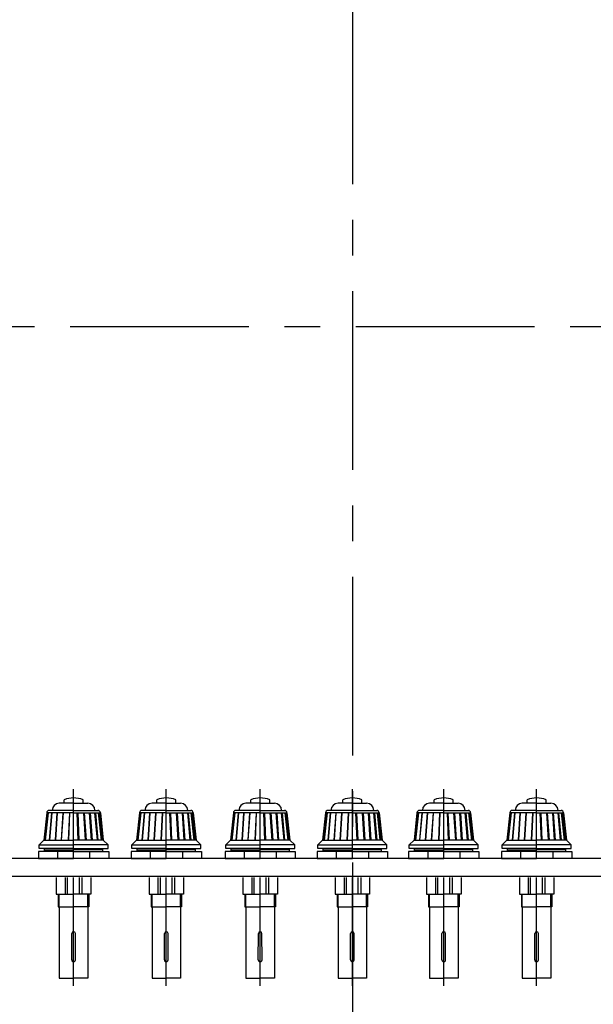
# Model space of a CAD drawing. Extents: x 364 to 7290, y 125 to 5141.
# Drawn here: x 1271 to 1753, y 2593 to 3421 of the extents above; entities that cross this region are included whole.
import ezdxf

# ---------------------------------------------------------------- set-up
doc = ezdxf.new("R2010")
doc.units = 0
doc.header["$LTSCALE"] = 120
doc.linetypes.add('CENTER', pattern=[2, 1.25, -0.25, 0.25, -0.25])
doc.layers.get('0').update_dxf_attribs({"linetype": 'CONTINUOUS'})
doc.layers.get('DEFPOINTS').update_dxf_attribs({"linetype": 'CONTINUOUS'})
for name, color, linetype in [('02-EJES', 1, 'CENTER'), ('2', 1, 'CONTINUOUS'), ('4', 4, 'CONTINUOUS'), ('9', 9, 'CONTINUOUS')]:
    doc.layers.add(name, color=color, linetype=linetype)
doc.styles.add('ROMANS', font='romans.shx', dxfattribs={"height": 50})
doc.dimstyles.new('Xavi', dxfattribs={"dimscale": 28, "dimtxt": 2, "dimasz": 2.16, "dimexe": 0.3, "dimexo": 0.3, "dimgap": 1, "dimtad": 1, "dimdec": 1, "dimdsep": 46, "dimtxsty": 'ROMANS', "dimblk1": 'F', "dimblk2": 'F', "dimsah": 1, "dimcen": 0.09, "dimadec": 0, "dimazin": 0, "dimtfac": 0.1, "dimtdec": 1, "dimtix": 1, "dimtmove": 0, "dimatfit": 3, "dimldrblk": 'F', "dimfxl": 0, "dimtolj": 1, "dimarcsym": 0})

# ---------------------------------------------------------------- blocks, each defined once
blk = doc.blocks.new('F')
at = {"layer": '4'}
blk.add_line((0, 0), (-1, 0), dxfattribs=at)
blk.add_lwpolyline([(0, 0, 0, 0.263, 0), (-1, 0, 0.263, 0.263, 0)], format="xyseb", dxfattribs=at)
blk = doc.blocks.new('*D31')
at = {"layer": '2', "color": 0, "lineweight": -2}
for p, q in [((2163.83, 2700.85), (2420.27, 2700.85)), ((2411.87, 2342.91), (2411.87, 2640.37)), ((1558.83, 2282.43), (2420.27, 2282.43))]:
    blk.add_line(p, q, dxfattribs=at)
at = {"layer": 'DEFPOINTS', "color": 0}
for p in [(2155.43, 2700.85), (2411.87, 2700.85), (1550.43, 2282.43)]:
    blk.add_point(p, dxfattribs=at)
at = {"layer": '2', "color": 0, "lineweight": -2, "xscale": 60.48, "yscale": 60.48, "zscale": 60.48}
for p, rotation in [((2411.87, 2700.85), 90), ((2411.87, 2282.43), 270)]:
    blk.add_blockref('F', p, dxfattribs=dict(at, rotation=rotation))
at = {"layer": '2', "color": 0, "insert": (2358.87, 2491.64), "char_height": 50, "attachment_point": 5, "rotation": 90, "style": 'ROMANS'}
blk.add_mtext('\\A1;410', dxfattribs=at)

msp = doc.modelspace()

# ---------------------------------------------------------------- linework, layer by layer
at = {"linetype": 'Continuous'}
for p, q in [((2155.43, 2715.93), (945.43, 2715.93)), ((2155.43, 2700.85), (945.43, 2700.85))]:
    msp.add_line(p, q, dxfattribs=at)
at = {"layer": '02-EJES', "linetype": 'CENTER'}
for p, q in [((1550.43, 4392.7), (1550.43, 2076.91)), ((833.39, 3163.17), (2267.46, 3163.17))]:
    msp.add_line(p, q, dxfattribs=at)
at = {"layer": '9'}
for p, q in [((1316.21, 2715.93), (1316.21, 2774.43)), ((1394.12, 2715.93), (1394.12, 2774.43)), ((1473.01, 2715.93), (1473.01, 2774.43)), ((1550.4, 2715.93), (1550.4, 2774.43)), ((1627.21, 2715.93), (1627.21, 2774.43)), ((1705.19, 2715.93), (1705.19, 2774.43)), ((1308.21, 2762.43), (1308.21, 2765.43)), ((1324.21, 2762.43), (1324.21, 2765.43)), ((1386.12, 2762.43), (1386.12, 2765.43)), ((1402.12, 2762.43), (1402.12, 2765.43)), ((1465.01, 2762.43), (1465.01, 2765.43)), ((1481.01, 2762.43), (1481.01, 2765.43)), ((1542.4, 2762.43), (1542.4, 2765.43)), ((1558.4, 2762.43), (1558.4, 2765.43)), ((1619.21, 2762.43), (1619.21, 2765.43)), ((1635.21, 2762.43), (1635.21, 2765.43)), ((1697.19, 2762.43), (1697.19, 2765.43)), ((1713.19, 2762.43), (1713.19, 2765.43)), ((1316.21, 2756.43), (1295.21, 2756.43)), ((1316.21, 2762.43), (1304.21, 2762.43)), ((1316.21, 2762.43), (1328.21, 2762.43)), ((1316.21, 2756.43), (1337.21, 2756.43)), ((1394.12, 2756.43), (1373.12, 2756.43)), ((1394.12, 2762.43), (1382.12, 2762.43)), ((1394.12, 2762.43), (1406.12, 2762.43)), ((1394.12, 2756.43), (1415.12, 2756.43)), ((1473.01, 2756.43), (1452.01, 2756.43)), ((1473.01, 2762.43), (1461.01, 2762.43)), ((1473.01, 2762.43), (1485.01, 2762.43)), ((1473.01, 2756.43), (1494.01, 2756.43)), ((1550.4, 2756.43), (1529.4, 2756.43)), ((1550.4, 2762.43), (1538.4, 2762.43)), ((1550.4, 2762.43), (1562.4, 2762.43)), ((1550.4, 2756.43), (1571.4, 2756.43)), ((1627.21, 2756.43), (1606.21, 2756.43)), ((1627.21, 2762.43), (1615.21, 2762.43)), ((1627.21, 2762.43), (1639.21, 2762.43)), ((1627.21, 2756.43), (1648.21, 2756.43)), ((1705.19, 2756.43), (1684.19, 2756.43)), ((1705.19, 2762.43), (1693.19, 2762.43)), ((1705.19, 2762.43), (1717.19, 2762.43)), ((1705.19, 2756.43), (1726.19, 2756.43)), ((1293.71, 2754.43), (1291.21, 2731.43)), ((1294.71, 2754.43), (1292.21, 2731.43)), ((1292.71, 2731.43), (1295.21, 2754.43)), ((1316.21, 2754.43), (1293.71, 2754.43)), ((1297.71, 2754.43), (1295.71, 2731.43)), ((1296.21, 2731.43), (1298.21, 2754.43)), ((1297.21, 2754.43), (1296.71, 2754.43)), ((1302.21, 2754.43), (1300.71, 2731.43)), ((1301.21, 2731.43), (1302.71, 2754.43)), ((1302.71, 2754.43), (1302.21, 2754.43)), ((1305.71, 2754.43), (1305.21, 2754.43)), ((1307.21, 2754.43), (1305.71, 2731.43)), ((1306.21, 2731.43), (1307.71, 2754.43)), ((1309.71, 2754.43), (1309.21, 2754.43)), ((1312.71, 2754.43), (1311.71, 2731.43)), ((1312.21, 2731.43), (1313.21, 2754.43)), ((1313.71, 2754.43), (1313.21, 2754.43)), ((1316.21, 2754.43), (1338.71, 2754.43)), ((1318.71, 2754.43), (1319.21, 2754.43)), ((1320.21, 2731.43), (1319.21, 2754.43)), ((1319.71, 2754.43), (1320.71, 2731.43)), ((1322.71, 2754.43), (1323.21, 2754.43)), ((1326.21, 2731.43), (1324.71, 2754.43)), ((1325.21, 2754.43), (1326.71, 2731.43)), ((1326.71, 2754.43), (1327.21, 2754.43)), ((1331.21, 2731.43), (1329.71, 2754.43)), ((1329.71, 2754.43), (1330.21, 2754.43)), ((1330.21, 2754.43), (1331.71, 2731.43)), ((1336.21, 2731.43), (1334.21, 2754.43)), ((1334.71, 2754.43), (1336.71, 2731.43)), ((1335.21, 2754.43), (1335.71, 2754.43)), ((1339.71, 2731.43), (1337.21, 2754.43)), ((1337.71, 2754.43), (1340.21, 2731.43)), ((1338.71, 2754.43), (1341.21, 2731.43)), ((1371.62, 2754.43), (1369.12, 2731.43)), ((1372.62, 2754.43), (1370.12, 2731.43)), ((1370.62, 2731.43), (1373.12, 2754.43)), ((1394.12, 2754.43), (1371.62, 2754.43)), ((1375.62, 2754.43), (1373.62, 2731.43)), ((1374.12, 2731.43), (1376.12, 2754.43)), ((1375.12, 2754.43), (1374.62, 2754.43)), ((1380.12, 2754.43), (1378.62, 2731.43)), ((1379.12, 2731.43), (1380.62, 2754.43)), ((1380.62, 2754.43), (1380.12, 2754.43)), ((1383.62, 2754.43), (1383.12, 2754.43)), ((1385.12, 2754.43), (1383.62, 2731.43)), ((1384.12, 2731.43), (1385.62, 2754.43)), ((1387.62, 2754.43), (1387.12, 2754.43)), ((1390.62, 2754.43), (1389.62, 2731.43)), ((1390.12, 2731.43), (1391.12, 2754.43)), ((1391.62, 2754.43), (1391.12, 2754.43)), ((1394.12, 2754.43), (1416.62, 2754.43)), ((1396.62, 2754.43), (1397.12, 2754.43)), ((1398.12, 2731.43), (1397.12, 2754.43)), ((1397.62, 2754.43), (1398.62, 2731.43)), ((1400.62, 2754.43), (1401.12, 2754.43)), ((1404.12, 2731.43), (1402.62, 2754.43)), ((1403.12, 2754.43), (1404.62, 2731.43)), ((1404.62, 2754.43), (1405.12, 2754.43)), ((1407.62, 2754.43), (1408.12, 2754.43)), ((1409.12, 2731.43), (1407.62, 2754.43)), ((1408.12, 2754.43), (1409.62, 2731.43)), ((1414.12, 2731.43), (1412.12, 2754.43)), ((1412.62, 2754.43), (1414.62, 2731.43)), ((1413.12, 2754.43), (1413.62, 2754.43)), ((1417.62, 2731.43), (1415.12, 2754.43)), ((1415.62, 2754.43), (1418.12, 2731.43)), ((1416.62, 2754.43), (1419.12, 2731.43)), ((1450.51, 2754.43), (1448.01, 2731.43)), ((1451.51, 2754.43), (1449.01, 2731.43)), ((1449.51, 2731.43), (1452.01, 2754.43)), ((1473.01, 2754.43), (1450.51, 2754.43)), ((1454.51, 2754.43), (1452.51, 2731.43)), ((1453.01, 2731.43), (1455.01, 2754.43)), ((1454.01, 2754.43), (1453.51, 2754.43)), ((1459.01, 2754.43), (1457.51, 2731.43)), ((1458.01, 2731.43), (1459.51, 2754.43)), ((1459.51, 2754.43), (1459.01, 2754.43)), ((1462.51, 2754.43), (1462.01, 2754.43)), ((1464.01, 2754.43), (1462.51, 2731.43)), ((1463.01, 2731.43), (1464.51, 2754.43)), ((1466.51, 2754.43), (1466.01, 2754.43)), ((1469.51, 2754.43), (1468.51, 2731.43)), ((1469.01, 2731.43), (1470.01, 2754.43)), ((1470.51, 2754.43), (1470.01, 2754.43)), ((1473.01, 2754.43), (1495.51, 2754.43)), ((1475.51, 2754.43), (1476.01, 2754.43)), ((1477.01, 2731.43), (1476.01, 2754.43)), ((1476.51, 2754.43), (1477.51, 2731.43)), ((1479.51, 2754.43), (1480.01, 2754.43)), ((1483.01, 2731.43), (1481.51, 2754.43)), ((1482.01, 2754.43), (1483.51, 2731.43)), ((1483.51, 2754.43), (1484.01, 2754.43)), ((1488.01, 2731.43), (1486.51, 2754.43)), ((1486.51, 2754.43), (1487.01, 2754.43)), ((1487.01, 2754.43), (1488.51, 2731.43)), ((1493.01, 2731.43), (1491.01, 2754.43)), ((1491.51, 2754.43), (1493.51, 2731.43)), ((1492.01, 2754.43), (1492.51, 2754.43)), ((1496.51, 2731.43), (1494.01, 2754.43)), ((1494.51, 2754.43), (1497.01, 2731.43)), ((1495.51, 2754.43), (1498.01, 2731.43)), ((1527.9, 2754.43), (1525.4, 2731.43)), ((1528.9, 2754.43), (1526.4, 2731.43)), ((1526.9, 2731.43), (1529.4, 2754.43)), ((1550.4, 2754.43), (1527.9, 2754.43)), ((1531.9, 2754.43), (1529.9, 2731.43)), ((1530.4, 2731.43), (1532.4, 2754.43)), ((1531.4, 2754.43), (1530.9, 2754.43)), ((1536.4, 2754.43), (1534.9, 2731.43)), ((1535.4, 2731.43), (1536.9, 2754.43)), ((1536.9, 2754.43), (1536.4, 2754.43)), ((1539.9, 2754.43), (1539.4, 2754.43)), ((1541.4, 2754.43), (1539.9, 2731.43)), ((1540.4, 2731.43), (1541.9, 2754.43)), ((1543.9, 2754.43), (1543.4, 2754.43)), ((1546.9, 2754.43), (1545.9, 2731.43)), ((1546.4, 2731.43), (1547.4, 2754.43)), ((1547.9, 2754.43), (1547.4, 2754.43)), ((1550.4, 2754.43), (1572.9, 2754.43)), ((1552.9, 2754.43), (1553.4, 2754.43)), ((1554.4, 2731.43), (1553.4, 2754.43)), ((1553.9, 2754.43), (1554.9, 2731.43)), ((1556.9, 2754.43), (1557.4, 2754.43)), ((1560.4, 2731.43), (1558.9, 2754.43)), ((1559.4, 2754.43), (1560.9, 2731.43)), ((1560.9, 2754.43), (1561.4, 2754.43)), ((1563.9, 2754.43), (1564.4, 2754.43)), ((1565.4, 2731.43), (1563.9, 2754.43)), ((1564.4, 2754.43), (1565.9, 2731.43)), ((1570.4, 2731.43), (1568.4, 2754.43)), ((1568.9, 2754.43), (1570.9, 2731.43)), ((1569.4, 2754.43), (1569.9, 2754.43)), ((1573.9, 2731.43), (1571.4, 2754.43)), ((1571.9, 2754.43), (1574.4, 2731.43)), ((1572.9, 2754.43), (1575.4, 2731.43)), ((1604.71, 2754.43), (1602.21, 2731.43)), ((1605.71, 2754.43), (1603.21, 2731.43)), ((1603.71, 2731.43), (1606.21, 2754.43)), ((1627.21, 2754.43), (1604.71, 2754.43)), ((1608.71, 2754.43), (1606.71, 2731.43)), ((1607.21, 2731.43), (1609.21, 2754.43)), ((1608.21, 2754.43), (1607.71, 2754.43)), ((1613.21, 2754.43), (1611.71, 2731.43)), ((1612.21, 2731.43), (1613.71, 2754.43)), ((1613.71, 2754.43), (1613.21, 2754.43)), ((1616.71, 2754.43), (1616.21, 2754.43)), ((1618.21, 2754.43), (1616.71, 2731.43)), ((1617.21, 2731.43), (1618.71, 2754.43)), ((1620.71, 2754.43), (1620.21, 2754.43)), ((1623.71, 2754.43), (1622.71, 2731.43)), ((1623.21, 2731.43), (1624.21, 2754.43)), ((1624.71, 2754.43), (1624.21, 2754.43)), ((1627.21, 2754.43), (1649.71, 2754.43)), ((1629.71, 2754.43), (1630.21, 2754.43)), ((1631.21, 2731.43), (1630.21, 2754.43)), ((1630.71, 2754.43), (1631.71, 2731.43)), ((1633.71, 2754.43), (1634.21, 2754.43)), ((1637.21, 2731.43), (1635.71, 2754.43)), ((1636.21, 2754.43), (1637.71, 2731.43)), ((1637.71, 2754.43), (1638.21, 2754.43)), ((1642.21, 2731.43), (1640.71, 2754.43)), ((1640.71, 2754.43), (1641.21, 2754.43)), ((1641.21, 2754.43), (1642.71, 2731.43)), ((1647.21, 2731.43), (1645.21, 2754.43)), ((1645.71, 2754.43), (1647.71, 2731.43)), ((1646.21, 2754.43), (1646.71, 2754.43)), ((1650.71, 2731.43), (1648.21, 2754.43)), ((1648.71, 2754.43), (1651.21, 2731.43)), ((1649.71, 2754.43), (1652.21, 2731.43)), ((1682.69, 2754.43), (1680.19, 2731.43)), ((1683.69, 2754.43), (1681.19, 2731.43)), ((1681.69, 2731.43), (1684.19, 2754.43)), ((1705.19, 2754.43), (1682.69, 2754.43)), ((1686.69, 2754.43), (1684.69, 2731.43)), ((1685.19, 2731.43), (1687.19, 2754.43)), ((1686.19, 2754.43), (1685.69, 2754.43)), ((1691.19, 2754.43), (1689.69, 2731.43)), ((1690.19, 2731.43), (1691.69, 2754.43)), ((1691.69, 2754.43), (1691.19, 2754.43)), ((1694.69, 2754.43), (1694.19, 2754.43)), ((1696.19, 2754.43), (1694.69, 2731.43)), ((1695.19, 2731.43), (1696.69, 2754.43)), ((1698.69, 2754.43), (1698.19, 2754.43)), ((1701.69, 2754.43), (1700.69, 2731.43)), ((1701.19, 2731.43), (1702.19, 2754.43)), ((1702.69, 2754.43), (1702.19, 2754.43)), ((1705.19, 2754.43), (1727.69, 2754.43)), ((1707.69, 2754.43), (1708.19, 2754.43)), ((1709.19, 2731.43), (1708.19, 2754.43)), ((1708.69, 2754.43), (1709.69, 2731.43)), ((1711.69, 2754.43), (1712.19, 2754.43)), ((1715.19, 2731.43), (1713.69, 2754.43)), ((1714.19, 2754.43), (1715.69, 2731.43)), ((1715.69, 2754.43), (1716.19, 2754.43)), ((1720.19, 2731.43), (1718.69, 2754.43)), ((1718.69, 2754.43), (1719.19, 2754.43)), ((1719.19, 2754.43), (1720.69, 2731.43)), ((1725.19, 2731.43), (1723.19, 2754.43)), ((1723.69, 2754.43), (1725.69, 2731.43)), ((1724.19, 2754.43), (1724.69, 2754.43)), ((1728.69, 2731.43), (1726.19, 2754.43)), ((1726.69, 2754.43), (1729.19, 2731.43)), ((1727.69, 2754.43), (1730.19, 2731.43)), ((1287.21, 2727.43), (1291.21, 2731.43)), ((1291.21, 2731.43), (1316.21, 2731.43)), ((1341.21, 2731.43), (1316.21, 2731.43)), ((1345.21, 2727.43), (1341.21, 2731.43)), ((1365.12, 2727.43), (1369.12, 2731.43)), ((1369.12, 2731.43), (1394.12, 2731.43)), ((1419.12, 2731.43), (1394.12, 2731.43)), ((1423.12, 2727.43), (1419.12, 2731.43)), ((1444.01, 2727.43), (1448.01, 2731.43)), ((1448.01, 2731.43), (1473.01, 2731.43)), ((1498.01, 2731.43), (1473.01, 2731.43)), ((1502.01, 2727.43), (1498.01, 2731.43)), ((1521.4, 2727.43), (1525.4, 2731.43)), ((1525.4, 2731.43), (1550.4, 2731.43)), ((1575.4, 2731.43), (1550.4, 2731.43)), ((1579.4, 2727.43), (1575.4, 2731.43)), ((1598.21, 2727.43), (1602.21, 2731.43)), ((1602.21, 2731.43), (1627.21, 2731.43)), ((1652.21, 2731.43), (1627.21, 2731.43)), ((1656.21, 2727.43), (1652.21, 2731.43)), ((1676.19, 2727.43), (1680.19, 2731.43)), ((1680.19, 2731.43), (1705.19, 2731.43)), ((1730.19, 2731.43), (1705.19, 2731.43)), ((1734.19, 2727.43), (1730.19, 2731.43)), ((1287.21, 2727.43), (1316.21, 2727.43)), ((1287.21, 2724.43), (1287.21, 2727.43)), ((1316.21, 2724.43), (1287.21, 2724.43)), ((1291.71, 2723.43), (1291.71, 2724.43)), ((1291.71, 2724.43), (1291.71, 2724.43)), ((1291.71, 2723.43), (1316.21, 2723.43)), ((1291.71, 2723.43), (1316.21, 2723.43)), ((1291.71, 2721.93), (1291.71, 2723.43)), ((1345.21, 2727.43), (1316.21, 2727.43)), ((1316.21, 2724.43), (1345.21, 2724.43)), ((1340.71, 2723.43), (1316.21, 2723.43)), ((1340.71, 2723.43), (1316.21, 2723.43)), ((1340.71, 2723.43), (1338.71, 2723.43)), ((1340.71, 2723.43), (1340.71, 2724.43)), ((1340.71, 2721.93), (1340.71, 2723.43)), ((1345.21, 2724.43), (1345.21, 2727.43)), ((1365.12, 2724.43), (1365.12, 2727.43)), ((1365.12, 2727.43), (1394.12, 2727.43)), ((1394.12, 2724.43), (1365.12, 2724.43)), ((1369.62, 2724.43), (1369.62, 2724.43)), ((1369.62, 2723.43), (1369.62, 2724.43)), ((1369.62, 2721.93), (1369.62, 2723.43)), ((1369.62, 2723.43), (1394.12, 2723.43)), ((1369.62, 2723.43), (1394.12, 2723.43)), ((1423.12, 2727.43), (1394.12, 2727.43)), ((1394.12, 2724.43), (1423.12, 2724.43)), ((1418.62, 2723.43), (1394.12, 2723.43)), ((1418.62, 2723.43), (1394.12, 2723.43)), ((1418.62, 2723.43), (1416.62, 2723.43)), ((1418.62, 2723.43), (1418.62, 2724.43)), ((1418.62, 2721.93), (1418.62, 2723.43)), ((1423.12, 2724.43), (1423.12, 2727.43)), ((1444.01, 2727.43), (1473.01, 2727.43)), ((1444.01, 2724.43), (1444.01, 2727.43)), ((1473.01, 2724.43), (1444.01, 2724.43)), ((1448.51, 2723.43), (1448.51, 2724.43)), ((1448.51, 2724.43), (1448.51, 2724.43)), ((1448.51, 2723.43), (1473.01, 2723.43)), ((1448.51, 2723.43), (1473.01, 2723.43)), ((1448.51, 2721.93), (1448.51, 2723.43)), ((1502.01, 2727.43), (1473.01, 2727.43)), ((1473.01, 2724.43), (1502.01, 2724.43)), ((1497.51, 2723.43), (1473.01, 2723.43)), ((1497.51, 2723.43), (1473.01, 2723.43)), ((1497.51, 2723.43), (1495.51, 2723.43)), ((1497.51, 2723.43), (1497.51, 2724.43)), ((1497.51, 2721.93), (1497.51, 2723.43)), ((1502.01, 2724.43), (1502.01, 2727.43)), ((1521.4, 2724.43), (1521.4, 2727.43)), ((1521.4, 2727.43), (1550.4, 2727.43)), ((1550.4, 2724.43), (1521.4, 2724.43)), ((1525.9, 2724.43), (1525.9, 2724.43)), ((1525.9, 2723.43), (1525.9, 2724.43)), ((1525.9, 2721.93), (1525.9, 2723.43)), ((1525.9, 2723.43), (1550.4, 2723.43)), ((1525.9, 2723.43), (1550.4, 2723.43)), ((1579.4, 2727.43), (1550.4, 2727.43)), ((1550.4, 2724.43), (1579.4, 2724.43)), ((1574.9, 2723.43), (1550.4, 2723.43)), ((1574.9, 2723.43), (1550.4, 2723.43)), ((1574.9, 2723.43), (1572.9, 2723.43)), ((1574.9, 2723.43), (1574.9, 2724.43)), ((1574.9, 2721.93), (1574.9, 2723.43)), ((1579.4, 2724.43), (1579.4, 2727.43)), ((1598.21, 2727.43), (1627.21, 2727.43)), ((1598.21, 2724.43), (1598.21, 2727.43)), ((1627.21, 2724.43), (1598.21, 2724.43)), ((1602.71, 2723.43), (1602.71, 2724.43)), ((1602.71, 2724.43), (1602.71, 2724.43)), ((1602.71, 2723.43), (1627.21, 2723.43)), ((1602.71, 2723.43), (1627.21, 2723.43)), ((1602.71, 2721.93), (1602.71, 2723.43)), ((1656.21, 2727.43), (1627.21, 2727.43)), ((1627.21, 2724.43), (1656.21, 2724.43)), ((1651.71, 2723.43), (1627.21, 2723.43)), ((1651.71, 2723.43), (1627.21, 2723.43)), ((1651.71, 2723.43), (1649.71, 2723.43)), ((1651.71, 2723.43), (1651.71, 2724.43)), ((1651.71, 2721.93), (1651.71, 2723.43)), ((1656.21, 2724.43), (1656.21, 2727.43)), ((1676.19, 2727.43), (1705.19, 2727.43)), ((1676.19, 2724.43), (1676.19, 2727.43)), ((1705.19, 2724.43), (1676.19, 2724.43)), ((1680.69, 2723.43), (1680.69, 2724.43)), ((1680.69, 2724.43), (1680.69, 2724.43)), ((1680.69, 2723.43), (1705.19, 2723.43)), ((1680.69, 2723.43), (1705.19, 2723.43)), ((1680.69, 2721.93), (1680.69, 2723.43)), ((1734.19, 2727.43), (1705.19, 2727.43)), ((1705.19, 2724.43), (1734.19, 2724.43)), ((1729.69, 2723.43), (1705.19, 2723.43)), ((1729.69, 2723.43), (1705.19, 2723.43)), ((1729.69, 2723.43), (1727.69, 2723.43)), ((1729.69, 2723.43), (1729.69, 2724.43)), ((1729.69, 2721.93), (1729.69, 2723.43)), ((1734.19, 2724.43), (1734.19, 2727.43)), ((1316.21, 2721.93), (1286.71, 2721.93)), ((1286.71, 2721.93), (1286.71, 2715.93)), ((1286.71, 2715.93), (1316.21, 2715.93)), ((1302.71, 2721.93), (1302.71, 2715.93)), ((1316.21, 2721.93), (1345.71, 2721.93)), ((1345.71, 2715.93), (1316.21, 2715.93)), ((1329.71, 2721.93), (1329.71, 2715.93)), ((1345.71, 2721.93), (1345.71, 2715.93)), ((1364.62, 2721.93), (1364.62, 2715.93)), ((1394.12, 2721.93), (1364.62, 2721.93)), ((1364.62, 2715.93), (1394.12, 2715.93)), ((1380.62, 2721.93), (1380.62, 2715.93)), ((1394.12, 2721.93), (1423.62, 2721.93)), ((1423.62, 2715.93), (1394.12, 2715.93)), ((1407.62, 2721.93), (1407.62, 2715.93)), ((1423.62, 2721.93), (1423.62, 2715.93)), ((1473.01, 2721.93), (1443.51, 2721.93)), ((1443.51, 2721.93), (1443.51, 2715.93)), ((1443.51, 2715.93), (1473.01, 2715.93)), ((1459.51, 2721.93), (1459.51, 2715.93)), ((1473.01, 2721.93), (1502.51, 2721.93)), ((1502.51, 2715.93), (1473.01, 2715.93)), ((1486.51, 2721.93), (1486.51, 2715.93)), ((1502.51, 2721.93), (1502.51, 2715.93)), ((1520.9, 2721.93), (1520.9, 2715.93)), ((1550.4, 2721.93), (1520.9, 2721.93)), ((1520.9, 2715.93), (1550.4, 2715.93)), ((1536.9, 2721.93), (1536.9, 2715.93)), ((1550.4, 2721.93), (1579.9, 2721.93)), ((1579.9, 2715.93), (1550.4, 2715.93)), ((1563.9, 2721.93), (1563.9, 2715.93)), ((1579.9, 2721.93), (1579.9, 2715.93)), ((1627.21, 2721.93), (1597.71, 2721.93)), ((1597.71, 2721.93), (1597.71, 2715.93)), ((1597.71, 2715.93), (1627.21, 2715.93)), ((1613.71, 2721.93), (1613.71, 2715.93)), ((1627.21, 2721.93), (1656.71, 2721.93)), ((1656.71, 2715.93), (1627.21, 2715.93)), ((1640.71, 2721.93), (1640.71, 2715.93)), ((1656.71, 2721.93), (1656.71, 2715.93)), ((1705.19, 2721.93), (1675.69, 2721.93)), ((1675.69, 2721.93), (1675.69, 2715.93)), ((1675.69, 2715.93), (1705.19, 2715.93)), ((1691.69, 2721.93), (1691.69, 2715.93)), ((1705.19, 2721.93), (1734.69, 2721.93)), ((1734.69, 2715.93), (1705.19, 2715.93)), ((1718.69, 2721.93), (1718.69, 2715.93)), ((1734.69, 2721.93), (1734.69, 2715.93)), ((1301.71, 2699.93), (1301.71, 2685.93)), ((1309.21, 2699.93), (1309.21, 2685.93)), ((1311.21, 2685.93), (1311.21, 2699.93)), ((1316.21, 2608.93), (1316.21, 2699.93)), ((1321.21, 2685.93), (1321.21, 2699.93)), ((1323.21, 2699.93), (1323.21, 2685.93)), ((1330.71, 2699.93), (1330.71, 2685.93)), ((1379.62, 2699.93), (1379.62, 2685.93)), ((1387.12, 2699.93), (1387.12, 2685.93)), ((1389.12, 2685.93), (1389.12, 2699.93)), ((1394.12, 2608.93), (1394.12, 2699.93)), ((1399.12, 2685.93), (1399.12, 2699.93)), ((1401.12, 2699.93), (1401.12, 2685.93)), ((1408.62, 2699.93), (1408.62, 2685.93)), ((1458.51, 2699.93), (1458.51, 2685.93)), ((1466.01, 2699.93), (1466.01, 2685.93)), ((1468.01, 2685.93), (1468.01, 2699.93)), ((1473.01, 2608.93), (1473.01, 2699.93)), ((1478.01, 2685.93), (1478.01, 2699.93)), ((1480.01, 2699.93), (1480.01, 2685.93)), ((1487.51, 2699.93), (1487.51, 2685.93)), ((1535.9, 2699.93), (1535.9, 2685.93)), ((1543.4, 2699.93), (1543.4, 2685.93)), ((1545.4, 2685.93), (1545.4, 2699.93)), ((1550.4, 2608.93), (1550.4, 2699.93)), ((1555.4, 2685.93), (1555.4, 2699.93)), ((1557.4, 2699.93), (1557.4, 2685.93)), ((1564.9, 2699.93), (1564.9, 2685.93)), ((1612.71, 2699.93), (1612.71, 2685.93)), ((1620.21, 2699.93), (1620.21, 2685.93)), ((1622.21, 2685.93), (1622.21, 2699.93)), ((1627.21, 2608.93), (1627.21, 2699.93)), ((1632.21, 2685.93), (1632.21, 2699.93)), ((1634.21, 2699.93), (1634.21, 2685.93)), ((1641.71, 2699.93), (1641.71, 2685.93)), ((1690.69, 2699.93), (1690.69, 2685.93)), ((1698.19, 2699.93), (1698.19, 2685.93)), ((1700.19, 2685.93), (1700.19, 2699.93)), ((1705.19, 2608.93), (1705.19, 2699.93)), ((1710.19, 2685.93), (1710.19, 2699.93)), ((1712.19, 2699.93), (1712.19, 2685.93)), ((1719.69, 2699.93), (1719.69, 2685.93)), ((1301.71, 2685.93), (1316.21, 2685.93)), ((1303.41, 2685.93), (1303.41, 2675.43)), ((1304.21, 2675.43), (1304.21, 2685.93)), ((1330.71, 2685.93), (1316.21, 2685.93)), ((1328.21, 2675.43), (1328.21, 2685.93)), ((1329.01, 2685.93), (1329.01, 2675.43)), ((1379.62, 2685.93), (1394.12, 2685.93)), ((1381.32, 2685.93), (1381.32, 2675.43)), ((1382.12, 2675.43), (1382.12, 2685.93)), ((1408.62, 2685.93), (1394.12, 2685.93)), ((1406.12, 2675.43), (1406.12, 2685.93)), ((1406.92, 2685.93), (1406.92, 2675.43)), ((1458.51, 2685.93), (1473.01, 2685.93)), ((1460.21, 2685.93), (1460.21, 2675.43)), ((1461.01, 2675.43), (1461.01, 2685.93)), ((1487.51, 2685.93), (1473.01, 2685.93)), ((1485.01, 2675.43), (1485.01, 2685.93)), ((1485.81, 2685.93), (1485.81, 2675.43)), ((1535.9, 2685.93), (1550.4, 2685.93)), ((1537.6, 2685.93), (1537.6, 2675.43)), ((1538.4, 2675.43), (1538.4, 2685.93)), ((1564.9, 2685.93), (1550.4, 2685.93)), ((1562.4, 2675.43), (1562.4, 2685.93)), ((1563.2, 2685.93), (1563.2, 2675.43)), ((1612.71, 2685.93), (1627.21, 2685.93)), ((1614.41, 2685.93), (1614.41, 2675.43)), ((1615.21, 2675.43), (1615.21, 2685.93)), ((1641.71, 2685.93), (1627.21, 2685.93)), ((1639.21, 2675.43), (1639.21, 2685.93)), ((1640.01, 2685.93), (1640.01, 2675.43)), ((1690.69, 2685.93), (1705.19, 2685.93)), ((1692.39, 2685.93), (1692.39, 2675.43)), ((1693.19, 2675.43), (1693.19, 2685.93)), ((1719.69, 2685.93), (1705.19, 2685.93)), ((1717.19, 2675.43), (1717.19, 2685.93)), ((1717.99, 2685.93), (1717.99, 2675.43)), ((1303.41, 2675.43), (1316.21, 2675.43)), ((1304.21, 2675.43), (1304.21, 2615.43)), ((1329.01, 2675.43), (1316.21, 2675.43)), ((1328.21, 2675.43), (1328.21, 2615.43)), ((1381.32, 2675.43), (1394.12, 2675.43)), ((1382.12, 2675.43), (1382.12, 2615.43)), ((1406.92, 2675.43), (1394.12, 2675.43)), ((1406.12, 2675.43), (1406.12, 2615.43)), ((1460.21, 2675.43), (1473.01, 2675.43)), ((1461.01, 2675.43), (1461.01, 2615.43)), ((1485.81, 2675.43), (1473.01, 2675.43)), ((1485.01, 2675.43), (1485.01, 2615.43)), ((1537.6, 2675.43), (1550.4, 2675.43)), ((1538.4, 2675.43), (1538.4, 2615.43)), ((1563.2, 2675.43), (1550.4, 2675.43)), ((1562.4, 2675.43), (1562.4, 2615.43)), ((1614.41, 2675.43), (1627.21, 2675.43)), ((1615.21, 2675.43), (1615.21, 2615.43)), ((1640.01, 2675.43), (1627.21, 2675.43)), ((1639.21, 2675.43), (1639.21, 2615.43)), ((1692.39, 2675.43), (1705.19, 2675.43)), ((1693.19, 2675.43), (1693.19, 2615.43)), ((1717.99, 2675.43), (1705.19, 2675.43)), ((1717.19, 2675.43), (1717.19, 2615.43)), ((1314.63, 2630.93), (1314.71, 2652.93)), ((1317.79, 2630.93), (1317.71, 2652.93)), ((1392.54, 2630.93), (1392.62, 2652.93)), ((1395.7, 2630.93), (1395.62, 2652.93)), ((1471.42, 2630.93), (1471.51, 2652.93)), ((1474.59, 2630.93), (1474.51, 2652.93)), ((1548.82, 2630.93), (1548.9, 2652.93)), ((1551.98, 2630.93), (1551.9, 2652.93)), ((1625.63, 2630.93), (1625.71, 2652.93)), ((1628.79, 2630.93), (1628.71, 2652.93)), ((1703.6, 2630.93), (1703.69, 2652.93)), ((1706.77, 2630.93), (1706.69, 2652.93)), ((1304.21, 2615.43), (1316.21, 2615.43)), ((1328.21, 2615.43), (1316.21, 2615.43)), ((1382.12, 2615.43), (1394.12, 2615.43)), ((1406.12, 2615.43), (1394.12, 2615.43)), ((1461.01, 2615.43), (1473.01, 2615.43)), ((1485.01, 2615.43), (1473.01, 2615.43)), ((1538.4, 2615.43), (1550.4, 2615.43)), ((1562.4, 2615.43), (1550.4, 2615.43)), ((1615.21, 2615.43), (1627.21, 2615.43)), ((1639.21, 2615.43), (1627.21, 2615.43)), ((1693.19, 2615.43), (1705.19, 2615.43)), ((1717.19, 2615.43), (1705.19, 2615.43))]:
    msp.add_line(p, q, dxfattribs=at)
for centre, radius, start, end in [((1316.66, 2742.43), 24.5, 91.05791, 110.1814), ((1315.76, 2742.43), 24.5, 69.8186, 88.94209), ((1394.57, 2742.43), 24.5, 91.05791, 110.1814), ((1393.67, 2742.43), 24.5, 69.8186, 88.94209), ((1473.46, 2742.43), 24.5, 91.05791, 110.1814), ((1472.55, 2742.43), 24.5, 69.8186, 88.94209), ((1550.85, 2742.43), 24.5, 91.05791, 110.1814), ((1549.95, 2742.43), 24.5, 69.8186, 88.94209), ((1627.66, 2742.43), 24.5, 91.05791, 110.1814), ((1626.76, 2742.43), 24.5, 69.8186, 88.94209), ((1705.64, 2742.43), 24.5, 91.05791, 110.1814), ((1704.73, 2742.43), 24.5, 69.8186, 88.94209), ((1295.71, 2754.43), 2, 90, 180), ((1304.21, 2756.43), 6, 90, 180), ((1328.21, 2756.43), 6, 0, 90), ((1336.71, 2754.43), 2, 0, 90), ((1373.62, 2754.43), 2, 90, 180), ((1382.12, 2756.43), 6, 90, 180), ((1406.12, 2756.43), 6, 0, 90), ((1414.62, 2754.43), 2, 0, 90), ((1452.51, 2754.43), 2, 90, 180), ((1461.01, 2756.43), 6, 90, 180), ((1485.01, 2756.43), 6, 0, 90), ((1493.51, 2754.43), 2, 0, 90), ((1529.9, 2754.43), 2, 90, 180), ((1538.4, 2756.43), 6, 90, 180), ((1562.4, 2756.43), 6, 0, 90), ((1570.9, 2754.43), 2, 0, 90), ((1606.71, 2754.43), 2, 90, 180), ((1615.21, 2756.43), 6, 90, 180), ((1639.21, 2756.43), 6, 0, 90), ((1647.71, 2754.43), 2, 0, 90), ((1684.69, 2754.43), 2, 90, 180), ((1693.19, 2756.43), 6, 90, 180), ((1717.19, 2756.43), 6, 0, 90), ((1725.69, 2754.43), 2, 0, 90), ((1316.21, 2652.93), 1.5, 0, 180), ((1394.12, 2652.93), 1.5, 0, 180), ((1473.01, 2652.93), 1.5, 0, 180), ((1550.4, 2652.93), 1.5, 0, 180), ((1627.21, 2652.93), 1.5, 0, 180), ((1705.19, 2652.93), 1.5, 0, 180), ((1316.21, 2630.93), 1.58, 179.57737, 0.42263), ((1394.12, 2630.93), 1.58, 179.57737, 0.42263), ((1473.01, 2630.93), 1.58, 179.57737, 0.42263), ((1550.4, 2630.93), 1.58, 179.57737, 0.42263), ((1627.21, 2630.93), 1.58, 179.57737, 0.42263), ((1705.19, 2630.93), 1.58, 179.57737, 0.42263)]:
    msp.add_arc(centre, radius, start, end, dxfattribs=at)

# ---------------------------------------------------------------- dimensions: what is measured, and where the dimension line sits
at = {"layer": '2'}
dim = msp.add_linear_dim(base=(2411.87, 2700.85), p1=(1550.43, 2282.43), p2=(2155.43, 2700.85), angle=90, text='410', dimstyle='Xavi', dxfattribs=at)
dim.commit()
dim.dimension.update_dxf_attribs({"geometry": '*D31', "text_midpoint": (2358.87, 2491.64)})

doc.saveas('drawing.dxf')
